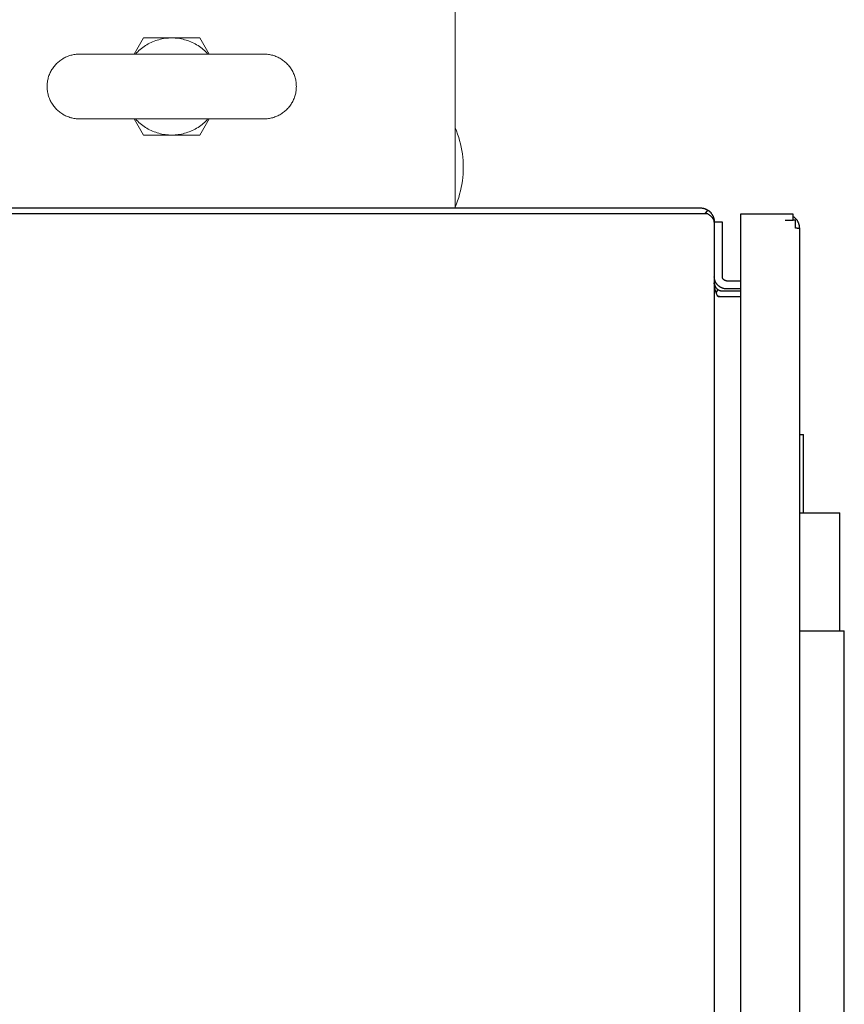
# Model space of a CAD drawing. Units: millimetres. Extents: x -1278 to 1839, y 3272 to 7082.
# Drawn here: x 394 to 598, y 6521 to 6765 of the extents above; entities that cross this region are included whole.
import ezdxf

# ---------------------------------------------------------------- set-up
doc = ezdxf.new("R2010")
doc.units = ezdxf.units.MM
doc.layers.add('Make2D$Visible$Curves$0', color=254, linetype='Continuous', lineweight=0, true_color=0xbebebe)
doc.layers.add('Make2D$Visible$Curves$3DCPCOLOR253', color=7, linetype='Continuous', lineweight=0, true_color=0xadadad)

msp = doc.modelspace()

# ---------------------------------------------------------------- linework, layer by layer
at = {"layer": 'Make2D$Visible$Curves$0', "color": 0}
for points in [[(422.76, 6756.17), (425.07, 6760.17)], [(423.06, 6756.17), (423.33, 6756.46), (423.61, 6756.75), (423.91, 6757.03), (424.21, 6757.29), (424.52, 6757.55), (424.84, 6757.8), (425.17, 6758.03), (425.5, 6758.26), (425.85, 6758.47), (426.2, 6758.67), (426.55, 6758.86), (426.92, 6759.04), (427.29, 6759.2), (427.66, 6759.35), (428.04, 6759.49), (428.42, 6759.62), (428.81, 6759.73), (429.2, 6759.83), (429.59, 6759.92), (429.99, 6760), (430.39, 6760.06), (430.79, 6760.1), (431.19, 6760.14), (431.6, 6760.16), (432, 6760.17)], [(425.07, 6760.17), (432, 6760.17)], [(432, 6760.17), (432.4, 6760.16), (432.81, 6760.14), (433.21, 6760.1), (433.61, 6760.06), (434.01, 6760), (434.41, 6759.92), (434.8, 6759.83), (435.19, 6759.73), (435.58, 6759.62), (435.96, 6759.49), (436.34, 6759.35), (436.71, 6759.2), (437.08, 6759.04), (437.45, 6758.86), (437.8, 6758.67), (438.15, 6758.47), (438.5, 6758.26), (438.83, 6758.03), (439.16, 6757.8), (439.48, 6757.55), (439.79, 6757.29), (440.09, 6757.03), (440.39, 6756.75), (440.67, 6756.46), (440.94, 6756.17)], [(432, 6760.17), (438.93, 6760.17)], [(438.93, 6760.17), (441.24, 6756.17)], [(425.07, 6736.17), (422.76, 6740.16)], [(432, 6736.17), (431.6, 6736.17), (431.19, 6736.19), (430.79, 6736.23), (430.39, 6736.27), (429.99, 6736.33), (429.59, 6736.41), (429.2, 6736.5), (428.81, 6736.6), (428.42, 6736.71), (428.04, 6736.84), (427.66, 6736.98), (427.29, 6737.13), (426.92, 6737.29), (426.55, 6737.47), (426.2, 6737.66), (425.85, 6737.86), (425.5, 6738.07), (425.17, 6738.3), (424.84, 6738.53), (424.52, 6738.78), (424.21, 6739.04), (423.91, 6739.3), (423.61, 6739.58), (423.33, 6739.87), (423.06, 6740.16)], [(440.94, 6740.16), (440.67, 6739.87), (440.39, 6739.58), (440.09, 6739.3), (439.79, 6739.04), (439.48, 6738.78), (439.16, 6738.53), (438.83, 6738.3), (438.5, 6738.07), (438.15, 6737.86), (437.8, 6737.66), (437.45, 6737.47), (437.08, 6737.29), (436.71, 6737.13), (436.34, 6736.98), (435.96, 6736.84), (435.58, 6736.71), (435.19, 6736.6), (434.8, 6736.5), (434.41, 6736.41), (434.01, 6736.33), (433.61, 6736.27), (433.21, 6736.23), (432.81, 6736.19), (432.4, 6736.17), (432, 6736.17)], [(441.24, 6740.16), (438.93, 6736.17)], [(432, 6736.17), (425.07, 6736.17)], [(438.93, 6736.17), (432, 6736.17)]]:
    msp.add_lwpolyline(points, dxfattribs=at)
at = {"layer": 'Make2D$Visible$Curves$0', "color": 0, "linetype": 'ByBlock', "lineweight": -2}
for points in [[(380.5, 6718.16), (562.5, 6718.16)], [(562.5, 6716.67), (380.5, 6716.67)], [(562.5, 6718.16), (562.62, 6718.16), (562.73, 6718.16), (562.85, 6718.15), (562.96, 6718.13), (563.07, 6718.12), (563.19, 6718.1), (563.3, 6718.07), (563.41, 6718.04), (563.52, 6718.01), (563.63, 6717.98), (563.74, 6717.94), (563.85, 6717.89), (563.95, 6717.85), (564.06, 6717.8), (564.16, 6717.75), (564.26, 6717.69), (564.36, 6717.63)], [(564.36, 6716.67), (562.5, 6716.67)], [(563.76, 6716.67), (564.36, 6717.63)], [(564.36, 6717.63), (564.46, 6717.56), (564.56, 6717.49), (564.66, 6717.42), (564.75, 6717.34), (564.85, 6717.26), (564.93, 6717.18), (565.02, 6717.09), (565.1, 6717), (565.18, 6716.91), (565.26, 6716.82), (565.33, 6716.72), (565.4, 6716.62), (565.47, 6716.52), (565.53, 6716.41), (565.59, 6716.31), (565.65, 6716.2), (565.7, 6716.09), (565.75, 6715.97), (565.79, 6715.86), (565.83, 6715.74), (565.87, 6715.63), (565.9, 6715.51), (565.92, 6715.39), (565.95, 6715.27), (565.97, 6715.15), (565.98, 6715.03), (565.99, 6714.91), (566, 6714.79), (566, 6714.66)], [(566, 6714.66), (566, 6714.7), (566, 6714.73), (566, 6714.77), (565.99, 6714.8), (565.99, 6714.83), (565.99, 6714.87), (565.98, 6714.9), (565.97, 6714.93), (565.97, 6714.97), (565.96, 6715), (565.95, 6715.03), (565.94, 6715.06), (565.93, 6715.1), (565.92, 6715.13), (565.91, 6715.16), (565.89, 6715.19), (565.88, 6715.22), (565.86, 6715.26), (565.85, 6715.29), (565.83, 6715.32), (565.81, 6715.35), (565.8, 6715.38), (565.78, 6715.41), (565.76, 6715.44), (565.74, 6715.48), (565.72, 6715.51), (565.69, 6715.54), (565.67, 6715.57), (565.62, 6715.63), (565.57, 6715.69), (565.52, 6715.75), (565.46, 6715.81), (565.4, 6715.87), (565.33, 6715.94), (565.27, 6716), (565.2, 6716.06), (565.12, 6716.12), (565.05, 6716.18), (564.89, 6716.3), (564.72, 6716.42), (564.54, 6716.55), (564.36, 6716.67)], [(565.57, 6716.35), (565.51, 6716.45), (565.45, 6716.55), (565.39, 6716.64), (565.32, 6716.74), (565.25, 6716.83), (565.18, 6716.92), (565.1, 6717.01), (565.02, 6717.09), (564.94, 6717.17), (564.86, 6717.25), (564.77, 6717.33), (564.68, 6717.4)], [(572.5, 6716.66), (572.5, 6340.16)], [(585.5, 6716.66), (572.5, 6716.66)], [(585.5, 6715.16), (585.5, 6716.66)], [(566, 6714.66), (566, 6341.67)], [(566, 6714.66), (566, 6714.66)], [(568, 6714.66), (566, 6714.66)], [(568, 6701.16), (568, 6714.66)], [(583.5, 6715.16), (585.5, 6715.16)], [(585.5, 6716.04), (585.6, 6715.97), (585.69, 6715.89), (585.79, 6715.82), (585.87, 6715.73), (585.96, 6715.65), (586.05, 6715.57), (586.13, 6715.48), (586.2, 6715.39), (586.28, 6715.29), (586.35, 6715.19), (586.42, 6715.1), (586.48, 6714.99), (586.54, 6714.89), (586.6, 6714.78), (586.66, 6714.68), (586.71, 6714.57), (586.75, 6714.46), (586.8, 6714.34), (586.83, 6714.23), (586.87, 6714.11), (586.9, 6714), (586.93, 6713.88), (586.95, 6713.76), (586.97, 6713.64), (586.98, 6713.52), (586.99, 6713.41), (587, 6713.28), (587, 6713.16)], [(586.07, 6715.16), (585.5, 6715.16)], [(586.07, 6713.16), (586.07, 6715.16)], [(586.44, 6713.16), (586.07, 6713.16)], [(586.44, 6713.16), (587, 6713.16)], [(587, 6713.16), (587, 6343.66)], [(587, 6713.16), (587, 6713.16)], [(569, 6698.16), (568.9, 6698.17), (568.79, 6698.17), (568.69, 6698.18), (568.58, 6698.19), (568.48, 6698.21), (568.38, 6698.23), (568.28, 6698.25), (568.18, 6698.28), (568.08, 6698.31), (567.98, 6698.34), (567.88, 6698.38), (567.78, 6698.42), (567.69, 6698.47), (567.6, 6698.51), (567.5, 6698.56), (567.41, 6698.62), (567.33, 6698.67), (567.24, 6698.73), (567.16, 6698.8), (567.08, 6698.86), (567, 6698.93), (566.92, 6699), (566.85, 6699.07), (566.78, 6699.15), (566.71, 6699.23), (566.64, 6699.31), (566.58, 6699.39), (566.52, 6699.48), (566.46, 6699.57), (566.41, 6699.66), (566.36, 6699.75), (566.31, 6699.84), (566.26, 6699.93), (566.22, 6700.03), (566.19, 6700.13), (566.15, 6700.23), (566.12, 6700.33), (566.09, 6700.43), (566.07, 6700.53), (566.05, 6700.63), (566.03, 6700.73), (566.02, 6700.84), (566.01, 6700.94), (566, 6701.04), (566, 6701.15)], [(566.94, 6696.17), (566.83, 6696.38), (566.73, 6696.6), (566.63, 6696.81), (566.54, 6697.03), (566.45, 6697.25), (566.37, 6697.46), (566.3, 6697.68), (566.24, 6697.9), (566.18, 6698.12), (566.13, 6698.34), (566.11, 6698.44), (566.09, 6698.55), (566.07, 6698.66), (566.06, 6698.77), (566.03, 6698.99), (566.01, 6699.21), (566, 6699.43), (566, 6699.65)], [(566, 6699.65), (566, 6699.58), (566.01, 6699.51), (566.01, 6699.44), (566.02, 6699.37), (566.03, 6699.3), (566.05, 6699.24), (566.06, 6699.17), (566.08, 6699.1), (566.1, 6699.04), (566.12, 6698.97), (566.15, 6698.91), (566.18, 6698.84), (566.21, 6698.78), (566.24, 6698.72), (566.27, 6698.66), (566.31, 6698.6), (566.34, 6698.54), (566.38, 6698.48), (566.43, 6698.43), (566.47, 6698.38), (566.52, 6698.32), (566.56, 6698.27), (566.61, 6698.22), (566.66, 6698.18), (566.71, 6698.13), (566.77, 6698.09), (566.82, 6698.05), (566.88, 6698.01), (566.94, 6697.97)], [(569, 6700.16), (568.97, 6700.16), (568.93, 6700.17), (568.9, 6700.17), (568.86, 6700.17), (568.83, 6700.18), (568.8, 6700.19), (568.76, 6700.19), (568.73, 6700.2), (568.7, 6700.21), (568.67, 6700.22), (568.63, 6700.23), (568.6, 6700.25), (568.57, 6700.26), (568.54, 6700.28), (568.51, 6700.29), (568.48, 6700.31), (568.45, 6700.33), (568.42, 6700.35), (568.4, 6700.37), (568.37, 6700.39), (568.34, 6700.41), (568.32, 6700.43), (568.29, 6700.46), (568.27, 6700.48), (568.25, 6700.51), (568.22, 6700.53), (568.2, 6700.56), (568.18, 6700.59), (568.16, 6700.62), (568.15, 6700.64), (568.13, 6700.67), (568.11, 6700.7), (568.1, 6700.73), (568.08, 6700.77), (568.07, 6700.8), (568.06, 6700.83), (568.05, 6700.86), (568.04, 6700.89), (568.03, 6700.93), (568.02, 6700.96), (568.01, 6700.99), (568.01, 6701.03), (568.01, 6701.06), (568, 6701.1), (568, 6701.13), (568, 6701.16)], [(569, 6700.16), (572.5, 6700.16)], [(566.46, 6697.21), (566.94, 6697.97)], [(566.94, 6697.97), (566.99, 6697.94), (567.05, 6697.9), (567.11, 6697.87), (567.17, 6697.84), (567.23, 6697.82), (567.29, 6697.79), (567.35, 6697.77), (567.42, 6697.75), (567.48, 6697.73), (567.54, 6697.72), (567.61, 6697.7), (567.67, 6697.69), (567.74, 6697.68), (567.8, 6697.67), (567.87, 6697.67), (567.93, 6697.67), (568, 6697.66)], [(568, 6697.66), (572.5, 6697.66)], [(572.5, 6698.16), (569, 6698.16)], [(567.95, 6696.17), (567.84, 6696.17), (567.72, 6696.18), (567.61, 6696.19), (567.5, 6696.2), (567.39, 6696.22), (567.27, 6696.24), (567.16, 6696.27), (567.05, 6696.29), (566.95, 6696.33), (566.84, 6696.36)], [(568, 6696.17), (566.94, 6696.17)], [(572.5, 6696.17), (568, 6696.17)]]:
    msp.add_lwpolyline(points, dxfattribs=at)
at = {"layer": 'Make2D$Visible$Curves$0', "color": 252, "linetype": 'ByBlock', "lineweight": -2, "true_color": 0x989898}
for points in [[(587, 6662.16), (588, 6662.16)], [(588, 6642.83), (588, 6662.16)], [(587, 6613.66), (598.1, 6613.66)], [(598.1, 6343.66), (598.1, 6613.66)]]:
    msp.add_lwpolyline(points, dxfattribs=at)
at = {"layer": 'Make2D$Visible$Curves$0', "color": 9, "linetype": 'ByBlock', "lineweight": -2, "true_color": 0xbfbfbf}
for points in [[(587, 6642.83), (597, 6642.83)], [(597, 6613.66), (597, 6642.83)]]:
    msp.add_lwpolyline(points, dxfattribs=at)
at = {"layer": 'Make2D$Visible$Curves$3DCPCOLOR253'}
for points in [[(502, 6718.16), (502, 6778.17)], [(401.22, 6748.17), (401.23, 6748.44), (401.24, 6748.71), (401.27, 6748.98), (401.3, 6749.25), (401.34, 6749.52), (401.39, 6749.79), (401.45, 6750.06), (401.52, 6750.32), (401.6, 6750.59), (401.69, 6750.84), (401.78, 6751.1), (401.89, 6751.35), (402, 6751.6), (402.12, 6751.85), (402.25, 6752.09), (402.39, 6752.32), (402.53, 6752.55), (402.69, 6752.78), (402.85, 6753), (403.02, 6753.21), (403.19, 6753.42), (403.38, 6753.63), (403.57, 6753.82), (403.76, 6754.01), (403.97, 6754.19), (404.18, 6754.37), (404.39, 6754.54), (404.61, 6754.7), (404.84, 6754.85), (405.07, 6755), (405.3, 6755.14), (405.54, 6755.27), (405.79, 6755.39), (406.04, 6755.5), (406.29, 6755.61), (406.55, 6755.7), (406.8, 6755.79), (407.07, 6755.87), (407.33, 6755.94), (407.6, 6756), (407.86, 6756.05), (408.13, 6756.09), (408.41, 6756.12), (408.68, 6756.15), (408.95, 6756.16), (409.22, 6756.17)], [(409.22, 6756.17), (432, 6756.17)], [(432, 6756.17), (454.78, 6756.17)], [(454.78, 6756.17), (455.05, 6756.16), (455.32, 6756.15), (455.59, 6756.12), (455.87, 6756.09), (456.14, 6756.05), (456.4, 6756), (456.67, 6755.94), (456.93, 6755.87), (457.2, 6755.79), (457.45, 6755.7), (457.71, 6755.61), (457.96, 6755.5), (458.21, 6755.39), (458.46, 6755.27), (458.7, 6755.14), (458.93, 6755), (459.16, 6754.85), (459.39, 6754.7), (459.61, 6754.54), (459.82, 6754.37), (460.03, 6754.19), (460.24, 6754.01), (460.43, 6753.82), (460.62, 6753.63), (460.81, 6753.42), (460.98, 6753.21), (461.15, 6753), (461.31, 6752.78), (461.47, 6752.55), (461.61, 6752.32), (461.75, 6752.09), (461.88, 6751.85), (462, 6751.6), (462.11, 6751.35), (462.22, 6751.1), (462.31, 6750.84), (462.4, 6750.59), (462.48, 6750.32), (462.55, 6750.06), (462.61, 6749.79), (462.66, 6749.52), (462.7, 6749.25), (462.73, 6748.98), (462.76, 6748.71), (462.77, 6748.44), (462.78, 6748.17)], [(401.22, 6748.17), (401.23, 6747.89), (401.24, 6747.62), (401.27, 6747.35), (401.3, 6747.08), (401.34, 6746.81), (401.39, 6746.54), (401.45, 6746.27), (401.52, 6746.01), (401.6, 6745.74), (401.69, 6745.49), (401.78, 6745.23), (401.89, 6744.98), (402, 6744.73), (402.12, 6744.48), (402.25, 6744.24), (402.39, 6744.01), (402.53, 6743.78), (402.69, 6743.55), (402.85, 6743.33), (403.02, 6743.12), (403.19, 6742.91), (403.38, 6742.7), (403.57, 6742.51), (403.76, 6742.32), (403.97, 6742.14), (404.18, 6741.96), (404.39, 6741.79), (404.61, 6741.63), (404.84, 6741.48), (405.07, 6741.33), (405.3, 6741.19), (405.54, 6741.06), (405.79, 6740.94), (406.04, 6740.83), (406.29, 6740.72), (406.55, 6740.63), (406.8, 6740.54), (407.07, 6740.46), (407.33, 6740.39), (407.6, 6740.33), (407.86, 6740.28), (408.13, 6740.24), (408.41, 6740.21), (408.68, 6740.18), (408.95, 6740.17), (409.22, 6740.16)], [(462.78, 6748.17), (462.77, 6747.89), (462.76, 6747.62), (462.73, 6747.35), (462.7, 6747.08), (462.66, 6746.81), (462.61, 6746.54), (462.55, 6746.27), (462.48, 6746.01), (462.4, 6745.74), (462.31, 6745.49), (462.22, 6745.23), (462.11, 6744.98), (462, 6744.73), (461.88, 6744.48), (461.75, 6744.24), (461.61, 6744.01), (461.47, 6743.78), (461.31, 6743.55), (461.15, 6743.33), (460.98, 6743.12), (460.81, 6742.91), (460.62, 6742.7), (460.43, 6742.51), (460.24, 6742.32), (460.03, 6742.14), (459.82, 6741.96), (459.61, 6741.79), (459.39, 6741.63), (459.16, 6741.48), (458.93, 6741.33), (458.7, 6741.19), (458.46, 6741.06), (458.21, 6740.94), (457.96, 6740.83), (457.71, 6740.72), (457.45, 6740.63), (457.2, 6740.54), (456.93, 6740.46), (456.67, 6740.39), (456.4, 6740.33), (456.14, 6740.28), (455.87, 6740.24), (455.59, 6740.21), (455.32, 6740.18), (455.05, 6740.17), (454.78, 6740.16)], [(432, 6740.16), (409.22, 6740.16)], [(432, 6740.16), (454.78, 6740.16)], [(502, 6737.96), (502.32, 6737.19), (502.61, 6736.4), (502.87, 6735.6), (503.1, 6734.8), (503.31, 6733.98), (503.49, 6733.17), (503.65, 6732.34), (503.78, 6731.51), (503.87, 6730.68), (503.94, 6729.84), (503.99, 6729), (504, 6728.17)], [(504, 6728.17), (503.99, 6727.33), (503.94, 6726.49), (503.87, 6725.65), (503.78, 6724.82), (503.65, 6723.99), (503.49, 6723.17), (503.31, 6722.35), (503.1, 6721.53), (502.87, 6720.73), (502.61, 6719.93), (502.32, 6719.14), (502, 6718.37)]]:
    msp.add_lwpolyline(points, dxfattribs=at)

doc.saveas('drawing.dxf')
